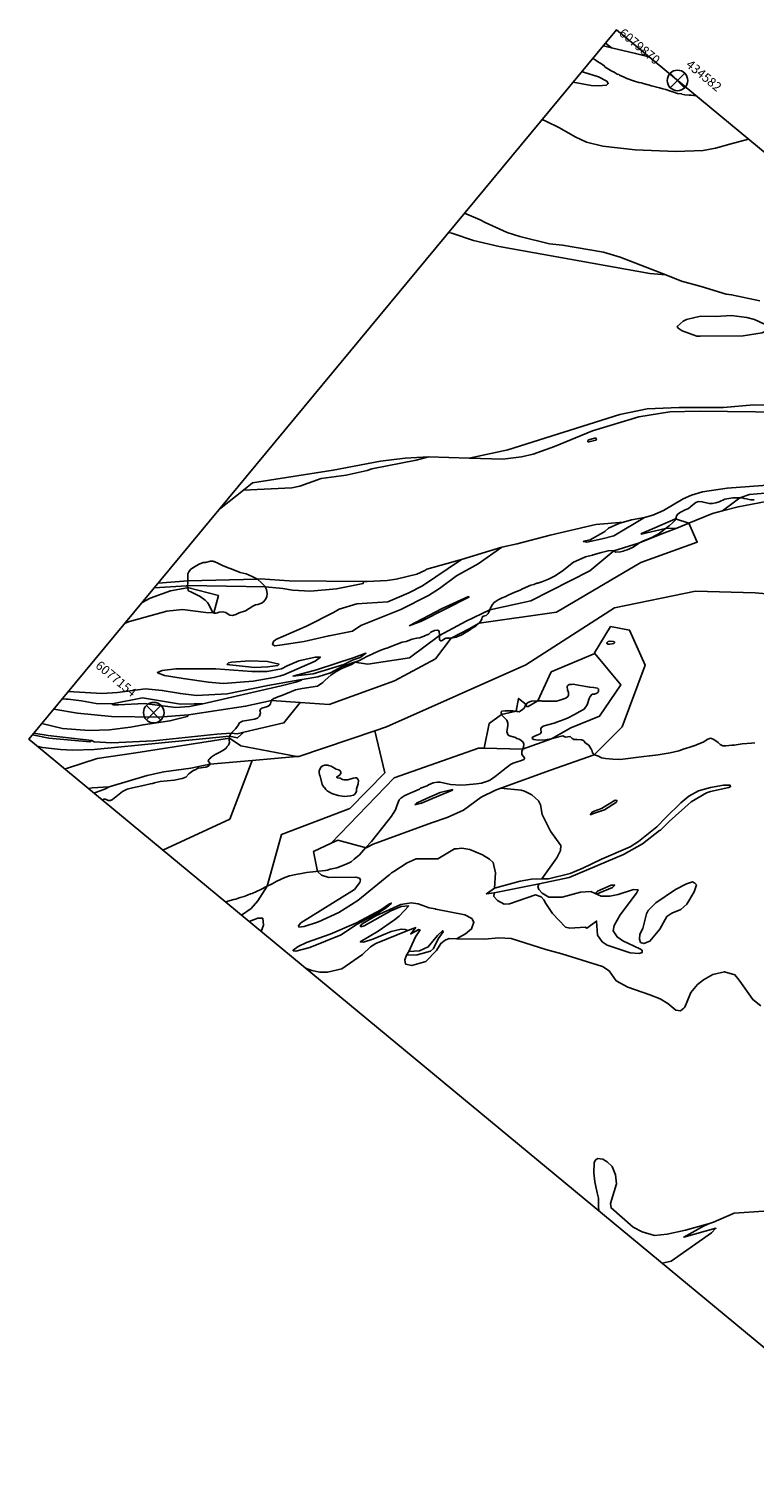
# Model space of a CAD drawing. Extents: x 258 to 1718, y 408 to 1839.
# Drawn here: x 258 to 977, y 408 to 1839 of the extents above; entities that cross this region are included whole.
import ezdxf

# ---------------------------------------------------------------- set-up
doc = ezdxf.new("R2010")
doc.units = 0
for name, color, linetype in [('0GEOP', 4, 'CONTINUOUS'), ('BORDER_MAP', 7, 'CONTINUOUS'), ('CONTACTS', 2, 'CONTINUOUS'), ('DRAINAGE', 5, 'CONTINUOUS'), ('TICS', 7, 'CONTINUOUS')]:
    doc.layers.add(name, color=color, linetype=linetype)
doc.styles.get("Standard").update_dxf_attribs({"font": 'TXT.SHX'})

msp = doc.modelspace()

# ---------------------------------------------------------------- linework, layer by layer
at = {"layer": '0GEOP', "color": 0}
msp.add_line((835.9, 1820.7), (829.9, 1825.3), dxfattribs=at)
for points in [[(946.1, 1360.9), (963, 1373.9), (972.9, 1377.3), (1000, 1379.4), (1058.2, 1378.3), (1062.5, 1377.4), (1078, 1376.3), (1092.8, 1374.9), (1101.8, 1374.5), (1120.4, 1373.1)], [(912.7, 1348.8), (920.9, 1330), (864.8, 1309.6), (781.2, 1260.4), (704.6, 1249.6), (694.6, 1243.9), (676.8, 1234.7), (661.2, 1214.1), (620.5, 1192.1), (555.7, 1168.8), (527, 1170.8)], [(900.5, 1343.9), (889.5, 1343.5), (865.4, 1337.7), (865.7, 1338.6), (878.8, 1344.2), (899.3, 1352.9), (912.7, 1348.8)], [(709.4, 1125.3), (714.6, 1150), (726.8, 1158.8), (741.2, 1162.1), (743.7, 1174.8), (751.3, 1168.7), (751.5, 1166.8), (753, 1166.7), (762.6, 1172.4), (776.1, 1201), (819.4, 1219.4)], [(527, 1170.8), (498.4, 1172.6), (472.8, 1167), (416.2, 1158.5)], [(471.2, 1141.2), (464.8, 1135.6), (457, 1137.2), (322.7, 1124.1), (301.2, 1123.3), (289.1, 1123.9), (271.4, 1126.1), (266.2, 1127.3)], [(479.5, 1113.1), (457.1, 1054.9), (390.8, 1024.1)]]:
    msp.add_lwpolyline(points, dxfattribs=at)
at = {"layer": 'BORDER_MAP', "color": 0}
msp.add_lwpolyline([(1135.5, 407.6), (257.8, 1134.2), (840.7, 1838.4), (1718.4, 1111.7), (1135.5, 407.6)], dxfattribs=at)
at = {"layer": 'CONTACTS', "color": 0}
for p, q in [((835.9, 1820.7), (827.8, 1822.7)), ((694.7, 1413.2), (654.2, 1414.6)), ((448.5, 1363.9), (470.8, 1381.5)), ((446.9, 1362.6), (448.5, 1363.9)), ((448, 1364), (448.5, 1363.9)), ((912.7, 1348.8), (900.5, 1343.9)), ((727.2, 1324.8), (687.1, 1312.8)), ((479.5, 1113.1), (523.6, 1117.1)), ((719.4, 981.9), (764.1, 990.8)), ((634.7, 923.5), (632.3, 920))]:
    msp.add_line(p, q, dxfattribs=at)
for points in [[(872.8, 1811.8), (859.8, 1815), (835.9, 1820.7)], [(806.3, 1796.7), (808.2, 1796.4), (823.1, 1791.8), (831.2, 1787.5), (832.6, 1785.1), (830.8, 1783.5), (823.3, 1782.7), (815.7, 1783.1), (797.9, 1786.6)], [(971.8, 1729.9), (953.1, 1725.1), (939.1, 1721.1), (926.9, 1718.8), (899.5, 1717.6), (859.4, 1719.3), (827.3, 1722.9), (811.2, 1726.9), (799.8, 1732.1), (784.1, 1741.2), (770.7, 1747.9), (767, 1749.3)], [(889.7, 1595.3), (844.4, 1612.9), (828, 1617.9), (787.2, 1624.8), (774.3, 1626.1), (744.9, 1633.4), (732.4, 1637.1), (710.5, 1647.1), (705.7, 1649.8), (690.1, 1656.4)], [(889.7, 1595.3), (873.8, 1596.7), (724.5, 1623.4), (698.9, 1629.4), (677.4, 1636.7), (674.3, 1637.3)], [(889.7, 1595.3), (905.3, 1589), (924.9, 1583.7), (949.6, 1576.1), (955, 1575.5), (982.9, 1569.5)], [(902.1, 1542.2), (901.1, 1543.8), (906.9, 1549.2), (910.3, 1551), (918.4, 1552.8), (924.4, 1554.1), (939.3, 1553.8), (954.7, 1554.8), (970.2, 1552.8), (977.8, 1550.8), (992.7, 1543.9), (992.7, 1541.2), (985.2, 1537.7), (966.5, 1534.8), (923.9, 1534.3), (920.6, 1534.3), (906.1, 1539.6), (902.1, 1542.2)], [(694.7, 1413.2), (733, 1421.6), (844.1, 1456.6), (871.3, 1462.2), (903.1, 1463.5), (946.8, 1463.5), (976.9, 1466.2), (1013.5, 1465.9), (1040, 1466.6), (1052.3, 1465.3), (1074.7, 1465.1), (1105.1, 1467.6), (1126.7, 1467.3), (1137.4, 1465.4), (1176.2, 1461.3), (1182.9, 1461.6), (1209.1, 1459.4), (1225.7, 1456.9), (1258.6, 1448.7), (1295.2, 1443), (1316, 1439.1), (1327, 1435.8)], [(1006.6, 1458.8), (923, 1459.8), (893.8, 1459.1), (862.8, 1454.4), (817, 1440.5), (779.2, 1424.7), (758.1, 1417.2), (746.5, 1414.4), (728.1, 1412.1), (694.7, 1413.2)], [(470.8, 1381.5), (518.6, 1383.7), (526.6, 1385.3), (547.9, 1393), (572.6, 1396.3), (593.3, 1401), (598, 1402.6), (642, 1411.3), (654.2, 1414.6)], [(654.2, 1414.6), (631.2, 1413.2), (606.7, 1410.2), (559.6, 1401.2), (479.8, 1388.6), (470.8, 1381.5)], [(868.7, 1354.5), (876.8, 1356.7), (887.3, 1361.3), (907.1, 1372.9), (915.3, 1376.6), (926.2, 1379.7), (950.7, 1383.6), (1008, 1387.9)], [(946.1, 1360.9), (936.2, 1358.2), (912.7, 1348.8)], [(1084.5, 1372.9), (1010.7, 1372.4), (1010.3, 1372.4), (989.4, 1370.2), (961.4, 1365), (946.1, 1360.9)], [(847.7, 1349.6), (820.4, 1347.3), (775.1, 1336.9), (742.3, 1328.3), (727.2, 1324.8)], [(847.7, 1349.6), (843.2, 1348.3), (833, 1343.9), (829.2, 1340.4), (819.8, 1335), (814.6, 1332.3), (808.3, 1330.9), (807.9, 1330.4), (811.3, 1329.9), (826.5, 1333.3), (838.1, 1336.2), (868.7, 1354.5)], [(868.7, 1354.5), (855.8, 1351.9), (847.7, 1349.6)], [(900.5, 1343.9), (888.3, 1339), (862.6, 1329), (838.3, 1321.2), (814.4, 1301.3), (755.7, 1271.7), (715.2, 1262.7), (691.7, 1251.3), (665.2, 1237.1), (635.3, 1215.1), (594.2, 1208.8), (580.9, 1210.7), (568.7, 1206.3), (556.9, 1200.1), (544.6, 1196.3), (529.1, 1193.4), (528.7, 1193.1)], [(727.2, 1324.8), (703.4, 1308.2), (681.9, 1296.5), (665.3, 1283.7), (654.2, 1276.9), (626.9, 1262.9), (587.3, 1247), (579, 1241.4), (555.8, 1236.9), (555.4, 1236.9), (531.1, 1231.3), (506.9, 1227.5), (501.9, 1227), (499.4, 1228.3), (500.4, 1231.3), (502.8, 1233.3), (533.4, 1246.5), (560, 1259.9), (565.6, 1263.4), (583.2, 1268.8), (613.9, 1270.6), (634.8, 1279.4), (648.4, 1286.5), (687.1, 1312.8)], [(589.9, 1290.8), (593.5, 1290.9), (613.2, 1291.8), (622.1, 1293), (642.6, 1298.2), (650.7, 1301.7), (652.6, 1303.2), (687.1, 1312.8)], [(382.1, 1284.4), (414.3, 1286.6), (415.2, 1286.7), (492.5, 1285.4), (509.7, 1284), (519.4, 1282.2), (537.1, 1281.2), (562.9, 1283.6), (589.5, 1288.9), (589.9, 1290.8)], [(386, 1289), (415.5, 1291.5), (484.5, 1293.2), (487.3, 1293.6), (516, 1291.6), (589.9, 1290.8)], [(370.2, 1269.9), (378.3, 1274.1), (398.3, 1281.6), (414.7, 1284.4), (415.3, 1284.7), (445.8, 1277), (441.2, 1259.7), (433.5, 1259.9), (410.3, 1263.1), (394.6, 1261.3), (357.5, 1251.1), (353.3, 1249.6)], [(601, 1142.6), (612.6, 1146.6), (750.7, 1208), (838.7, 1264.8), (919.1, 1281.2), (978.5, 1279.7), (1140.5, 1265.3), (1237.1, 1253.4), (1346, 1174.3), (1414.7, 1065.6), (1408.5, 903.5), (1463.3, 803.6)], [(635, 1246.9), (667.8, 1264.1), (694.1, 1275.8), (694.4, 1275.2), (647.3, 1251.5), (635, 1246.9)], [(726, 1085.5), (775.2, 1103.6), (818.8, 1118.8), (846.3, 1146.5), (869.1, 1207.7), (853.8, 1242.5), (834.9, 1246.1), (818.9, 1220), (819.4, 1219.4)], [(519.6, 1196.7), (539.9, 1199.1), (570.4, 1208.5), (579.6, 1212.9), (586.4, 1215.4), (592.2, 1219.6), (580.5, 1215.3), (543.1, 1203), (519.6, 1196.7)], [(819.4, 1219.4), (845.2, 1188.1), (824, 1157), (795.5, 1145.7), (776.2, 1134.7), (747.7, 1124.4), (709.4, 1125.3)], [(385.4, 1200), (385.5, 1200.6), (390.1, 1202.3), (403.6, 1204), (424.3, 1204), (443.4, 1204.2), (478.9, 1201.3), (494.1, 1201.5), (508.4, 1204.1), (514.2, 1207.1), (525.8, 1212.2), (542, 1215.6), (547, 1215.7), (542, 1211.7), (510.9, 1198.1), (507.3, 1197.2), (501, 1195.5), (480.3, 1191.9), (450.6, 1189.7), (436, 1190.8), (410.8, 1194.6), (392.3, 1197.4), (385.4, 1200)], [(454.3, 1208.4), (455.8, 1209.9), (459, 1210.7), (477, 1212.2), (494.5, 1211.3), (506.1, 1208.7), (504.8, 1207.5), (494.8, 1206), (481.8, 1205.5), (454.3, 1208.4)], [(296.9, 1181.5), (330.4, 1179.7), (345.8, 1180.6), (373.5, 1184.1), (390.2, 1182.7), (408.2, 1179.6), (424.1, 1177.7), (454.6, 1179.3), (494.8, 1187.7), (526.8, 1193.2), (528.7, 1193.1)], [(430.4, 1169.3), (508.2, 1187.2), (522.6, 1190.8), (528.3, 1192.7), (528.7, 1193.1)], [(291.1, 1174.4), (294.9, 1174), (296.7, 1173.9), (309.9, 1172.5), (324.6, 1169.7), (340.3, 1169.2)], [(340.3, 1169.2), (370.7, 1175.2), (408.2, 1169), (421.8, 1169.5), (430.4, 1169.3)], [(282.5, 1164), (305.9, 1160.2), (339.9, 1156.7), (386.3, 1156), (416.2, 1158.5)], [(430.4, 1169.3), (417.3, 1166.6), (403.5, 1165.6), (372.2, 1169.6), (346.8, 1168.5), (341.2, 1168.4), (340.3, 1169.2)], [(471.2, 1141.2), (510.8, 1150.5), (527, 1170.8)], [(270.7, 1149.9), (291.1, 1144.9), (317.5, 1142.9), (337.7, 1143.6), (358.5, 1146.3), (371.2, 1148.6), (397.7, 1152.4), (415, 1156.8), (416.2, 1158.5)], [(261.5, 1138.7), (277.6, 1135.4), (318.4, 1131.6), (320.2, 1132.8)], [(262.7, 1140.1), (277, 1137.8), (320.2, 1132.8)], [(293.1, 1105), (296.3, 1105.5), (325.6, 1115.1), (364, 1120.7), (456.7, 1135.3), (468.1, 1127.6), (523.6, 1117.1)], [(320.2, 1132.8), (322.7, 1131.6), (340, 1130.8), (381.6, 1132.6), (444.3, 1139.1), (458.4, 1140.3), (464.4, 1139.6), (471.2, 1141.2)], [(468.9, 959.5), (478.3, 966.1), (485.1, 973.7), (494.3, 988.5), (508.4, 1039.5), (576.4, 1065.4), (610.9, 1100.9), (601, 1142.6)], [(523.6, 1117.1), (525.6, 1117.2), (601, 1142.6)], [(709.4, 1125.3), (703.9, 1125.4), (620.3, 1096), (557.8, 1030.9)], [(337.5, 1087), (375.3, 1098.1), (391.8, 1102), (418.5, 1105.6), (437.4, 1109.4), (479.5, 1113.1)], [(766.6, 995.8), (773.3, 995.7), (794.8, 1000.9), (807.5, 1006.3), (825.9, 1015.3), (854.4, 1027.4), (862.7, 1032.7), (880.9, 1047.2), (889.8, 1056.6), (904.6, 1071.2), (912.4, 1077.6), (922, 1082.9), (934, 1086.2), (946.8, 1088.5), (953.7, 1088.5), (953.9, 1087.2), (952.4, 1086.2), (933.9, 1082.4), (930, 1080.9), (914.8, 1072.1), (893, 1052.4), (884.6, 1044.1), (883.5, 1043.5), (866.7, 1030.5), (847.6, 1019.9), (793.9, 997), (764.1, 990.8)], [(316.9, 1085.3), (320.5, 1085.9), (337.5, 1087)], [(337.5, 1087), (333.9, 1084.9), (322.4, 1080.8)], [(557.8, 1030.9), (564.3, 1033.9), (592.4, 1026.3), (599.3, 1029.9), (657.3, 1051.2), (672.9, 1056.6), (689, 1063.9), (706.6, 1076.6), (720.6, 1083.7), (726, 1085.5)], [(640.7, 1069.2), (647.5, 1070.6), (664.6, 1077.9), (678, 1083.6), (678, 1084.3), (666, 1081.4), (652.4, 1075.5), (642.3, 1070.6), (640.7, 1069.2)], [(726, 1085.5), (746.2, 1083.6), (749.5, 1082.8), (756.9, 1079), (763.4, 1073.2), (765.4, 1069.2), (767.1, 1059.6), (775.2, 1042.8), (785.5, 1028.8), (785.1, 1023.7), (781.5, 1016.5), (766.6, 995.8)], [(814.6, 1059.3), (816.5, 1061.9), (818.7, 1062.9), (825.8, 1065.5), (839.4, 1073.8), (841.2, 1073.5), (840.7, 1071.9), (829, 1064.1), (818.9, 1060.7), (814.6, 1059.3)], [(719.6, 986.4), (720.8, 1001.7), (718.6, 1011.8), (714.9, 1015.2), (707.8, 1019.5), (695.4, 1024.7), (687.3, 1026), (682.2, 1025.5), (680.9, 1025.4), (680.5, 1025.4), (680.1, 1025.3), (663.7, 1015.5), (642.1, 1015.5), (633.2, 1011.6), (619.8, 1002.8), (619.2, 1002.5), (618.2, 1001.8), (617.6, 1001.5), (615.8, 999.9), (615, 999.4), (584.3, 974.1), (565.3, 962.3), (545.1, 952.8), (530.8, 948.4), (525.8, 947.8), (525.2, 949.1), (527.5, 951.9), (580.8, 985.2), (586.2, 992), (586.8, 994.7), (585.8, 996.3), (582.1, 997.4), (555.4, 996.9), (548.2, 999.3), (544.3, 1003), (540.3, 1022.9), (557.8, 1030.9)], [(719.6, 986.4), (745.3, 993.2), (756.5, 995.2), (766.6, 995.8)], [(764.1, 990.8), (762.9, 987.9), (763.7, 984.9), (767, 981.4), (773.7, 977.4), (786.8, 977.5), (805, 982.3), (815.4, 983), (819.7, 981)], [(819.7, 981), (821.9, 983.5), (835.6, 989.3), (839.1, 989.5), (836.7, 987.2), (823.3, 981.5), (819.7, 981)], [(864.6, 932.6), (868, 931.3), (874, 933.7), (883.9, 945.8), (890.7, 958.1), (895.8, 961.7), (904.6, 965.3), (910.6, 970.4), (917.9, 982.7), (920.1, 989.8), (918.5, 991.2), (916.3, 992.5), (910.1, 990.7), (899.3, 984.9), (879.8, 971.8), (872.3, 964.3), (870.5, 960.8), (866.8, 946.3), (864.1, 940.7), (863.7, 935.7), (864.6, 932.6)], [(719.4, 981.9), (711.7, 980.9), (719.6, 986.4)], [(719.4, 981.9), (719.2, 978.2), (722.8, 974), (729.2, 970.6), (734.6, 970.9), (760.5, 979.8), (766, 977.9), (768.8, 974.9), (770.6, 971), (777.3, 961.2), (790.3, 947.7), (794.6, 946.5), (809.7, 947.6), (811.5, 946.5), (821, 953.7), (822, 939.7), (826.7, 933.2), (831.5, 929.9), (854.4, 922.3), (863.3, 921.6), (866.3, 922.6), (866.1, 924.7), (864.1, 926.3), (847, 934.2), (841.6, 937.9), (837.5, 944.1), (838.6, 949.4), (844.6, 960), (860.8, 981.3), (862.2, 984.8), (857.6, 985.1), (842.6, 980), (834.1, 978.4), (825.5, 978.5), (819.7, 981)], [(520, 924.2), (522.7, 923.9), (536.5, 927.6), (567.7, 940), (582.7, 950.2), (604.1, 961.6), (612.3, 966.9), (617.5, 971.6), (615.7, 970.8), (607.1, 964.7), (582.7, 952.1), (556.7, 940.6), (533.3, 932.3), (524.9, 928.3), (520.1, 924.9), (520, 924.2)], [(682.1, 936.1), (691, 941.2), (696.9, 945.9), (699.4, 952.5), (697.4, 956.1), (690.3, 960), (661.7, 965.4), (660.8, 965.7), (654.9, 966.7), (644, 970.7), (637.1, 971.7), (627, 970), (602.1, 959), (588.4, 950.9), (586.5, 948.6), (587.1, 948), (590.6, 949.1), (616.8, 964), (627.1, 968.3), (634.7, 968.7), (625.3, 958.5), (620.6, 955), (604.3, 943.6), (586.5, 933), (589.7, 932.7), (598.9, 935.6), (617.2, 943.4), (627.1, 945.7), (631.2, 945.4), (633.7, 944.2)], [(488.2, 943.5), (490.6, 949.7), (489.9, 956.5), (485.1, 956.6), (476.5, 953.2)], [(633.7, 944.2), (641.6, 947.3), (636.6, 941), (644.6, 945.3), (645.9, 945), (641.5, 938.1), (634.7, 923.5)], [(633.7, 944.2), (602.2, 931.3), (596.8, 928), (588.8, 920.6), (568.4, 906.3), (554, 903), (546.5, 903), (538.6, 904.5), (532.4, 907)], [(632.3, 920), (630.7, 915.1), (631.4, 911), (637.6, 909.7), (651.8, 913.6), (662.1, 924.5), (666.5, 931.5), (670.9, 934.8), (674.7, 936.3), (682.1, 936.1)], [(632.3, 920), (643, 920.1), (656.3, 923.9), (659.2, 926.6), (663.8, 936), (668.7, 942.9), (668.5, 944.2), (663.1, 939.3), (654, 928.1), (645.3, 924), (634.7, 923.5)], [(682.1, 936.1), (709.9, 935.7), (724, 937.2), (736.2, 936.4), (770.7, 925.4), (786.5, 921.3), (826.9, 908.5), (833.4, 904.3), (840.5, 894.5), (852, 888), (873.8, 880.5), (884.2, 876.6), (891.8, 871.9), (899.8, 865.2), (904.2, 864.7), (907.7, 867.2), (908.7, 868.4), (914.5, 882.7), (921.2, 890.8), (927.2, 895.5), (936.4, 900.8), (947.8, 903.4), (958.2, 900.2), (962.4, 895.2), (976, 875.8), (984.1, 869.5)], [(823.2, 666.1), (822.8, 670.4), (823.1, 678.7), (821.7, 683.8), (819.2, 694.8), (818.2, 703.8), (818.7, 713.9), (819.9, 716.4), (822.1, 718.1), (827.1, 717.4), (831.7, 714.8), (836.6, 710), (839.9, 701.8), (840.7, 692.9), (834.7, 673.3), (835.4, 668.9), (857.3, 650), (866.4, 645.1), (878.6, 641.7), (891.2, 642.9), (909.1, 646.9), (933.2, 653.4)], [(933.2, 653.4), (937, 654.9), (957.5, 663.8), (987, 665.7), (997.6, 664.7), (1001.9, 663.1), (1071.8, 670.7), (1152.9, 681.8), (1202.7, 689.2)], [(886.2, 614), (895.1, 616), (935, 644.1), (939.5, 648.7), (907.5, 640), (927.2, 650.9), (933.2, 653.4)]]:
    msp.add_lwpolyline(points, dxfattribs=at)
at = {"layer": 'DRAINAGE', "color": 0}
for points in [[(919.6, 1773.1), (917.6, 1773.1), (914.8, 1773.5), (913, 1773.5), (908.5, 1774), (905.7, 1774.5), (905.3, 1774.8), (901.3, 1775.4), (895.8, 1777.2), (895.5, 1777.4), (893.5, 1777.9), (889.6, 1779.2), (886.9, 1779.9), (883.3, 1780.9), (880.7, 1781.5), (877, 1782.6), (875.2, 1782.9), (873.4, 1783.6), (867.4, 1785.2), (865.7, 1785.8), (862.9, 1786.2), (858.8, 1787.6), (857.5, 1787.9), (850.9, 1790.2), (848.4, 1791.5), (843.7, 1793.5), (843, 1794), (841.4, 1794.5), (838.4, 1796.3), (836.1, 1797.4), (829.7, 1801.5), (828.7, 1802.8), (824.9, 1805.5), (823.8, 1805.7), (823.1, 1806.2), (820.6, 1807.9), (817.7, 1809.9), (817.5, 1810.3)], [(812.5, 1429.4), (812.2, 1430), (812.4, 1430.7), (813.3, 1431.5), (819, 1433), (820.3, 1433.1), (820.9, 1431.5), (820.4, 1431), (817.8, 1430.5), (813.5, 1429.3), (812.5, 1429.4)], [(977.4, 1371.9), (974.4, 1371.8), (974.1, 1372), (972.5, 1372.1), (969.8, 1372.8), (967.3, 1373.3), (965.9, 1373.7), (964.2, 1373.9), (956.2, 1373.9), (948.3, 1372.7), (942.6, 1370), (939.3, 1368.9), (935.8, 1368.2), (932.8, 1368.4), (925.8, 1369.9), (922.1, 1370.2), (921, 1370), (919.6, 1369.2), (916.6, 1367), (912.2, 1363.3), (908.2, 1361.5), (907.1, 1360.8), (906, 1360.2), (904.3, 1359.6), (901.5, 1357.7), (900.4, 1355.9), (900, 1354.2), (898.6, 1351.5), (896.6, 1349.3), (893, 1346), (882.1, 1337.9), (880.1, 1336.8), (875.9, 1334.5), (872.6, 1333.3), (867.7, 1331.1), (863.1, 1328.7), (862.6, 1328.8), (862.4, 1328.1), (856.6, 1324.7), (851.5, 1322.4), (849.1, 1321.6), (847.5, 1321), (844.9, 1320.4), (840.3, 1319.9), (839.4, 1320.3), (838.5, 1321), (838.1, 1321.4), (836.7, 1321.7), (832.5, 1321.4), (826, 1319.7), (817.7, 1317.2), (817, 1317), (810.2, 1315.2), (803.4, 1312.3), (798.1, 1310.1), (787, 1300.9), (779.3, 1296.1), (773.3, 1293.2), (766.6, 1290.6), (762.7, 1289.1), (761.9, 1289), (758.7, 1287.8), (755.9, 1287), (747.4, 1283.5)], [(441.7, 1259.3), (440, 1260.7), (436.9, 1266.4), (436.7, 1267.3), (435, 1269.9), (432.6, 1272.3), (427.8, 1275.9), (419.7, 1279.8), (419.1, 1280.3), (416.2, 1281.6), (415.8, 1282.3), (415.2, 1285.2), (415.2, 1286.7), (415.5, 1288.8), (415.6, 1298.5), (416.4, 1300.5), (418.1, 1302.6), (421.6, 1305.1), (426.7, 1307.9), (430.7, 1309.7), (433.1, 1309.6), (438, 1311.1), (440.4, 1311), (440.8, 1310.6), (441.7, 1310.7), (446.1, 1308.7), (450.6, 1306.4), (453.2, 1305.4), (455.4, 1304.4), (456.6, 1304.2), (458.4, 1303.5), (467.4, 1299.9), (473.4, 1298.5), (479.4, 1295.9), (484.5, 1293.2), (489.1, 1289), (492.5, 1285.4), (492.6, 1284.9), (493.6, 1282.9), (494.1, 1278.6), (493.8, 1275.8), (492.6, 1272.8), (490.4, 1270.4), (488.5, 1269.3), (484.9, 1267.9), (482.6, 1267.5), (480, 1266.2), (472.6, 1261.8), (466.6, 1259.7), (463.1, 1257.9), (460, 1257), (457.3, 1257.3), (455.7, 1258.3), (453.2, 1259.9), (450.3, 1260.7), (446.6, 1260.3), (445.1, 1259.6), (443.6, 1259.3), (441.7, 1259.3)], [(747.4, 1283.5), (745.1, 1282.3), (739.8, 1280.1), (733.3, 1277.2), (731.2, 1276.3), (731.1, 1276), (727.3, 1274.5), (723.4, 1272.6), (719.4, 1270.1), (717.7, 1268), (716.6, 1265.8), (716.1, 1265.4), (714.9, 1261.8), (713.5, 1259), (711.6, 1257.1), (709, 1256.5), (708.1, 1256.1), (707.5, 1255), (707.2, 1253.7), (706.7, 1252.2), (704.6, 1249.6), (701.5, 1246.7), (697.7, 1244.4), (694.9, 1242.5), (686.6, 1237.6), (683.2, 1236.2), (681.7, 1235.5), (676.9, 1234.4), (671.5, 1234.6), (670, 1233.9), (668, 1232.4), (666.8, 1231.9), (666.3, 1231.9), (665.6, 1232.5), (665.2, 1233.6), (665.3, 1238.2), (664.8, 1241.3), (664.3, 1242.1), (663.2, 1242.6), (660.4, 1242.2), (656.5, 1240.4), (655.2, 1239.1), (654.6, 1238.5), (650.4, 1236.9), (650.1, 1236.7), (645.4, 1234.8), (642.7, 1234.7), (638.2, 1233.7), (632, 1231.4), (628.3, 1230.6), (622.1, 1228.3), (614.6, 1225.2), (613.8, 1225.1), (610.6, 1223.8), (607, 1222.5), (601.2, 1220), (600, 1219.7), (598.9, 1219.1), (593.1, 1216.2), (585.8, 1212.5), (583.3, 1211.4), (580.8, 1210.7), (580.2, 1209.7), (577.3, 1208.2), (569.1, 1204.8), (562.8, 1201.5), (557.3, 1197.8), (551.9, 1193), (549.3, 1190.4), (545.3, 1187.5), (544.1, 1187), (529.1, 1184.6), (522.4, 1183.1), (508.9, 1177.5), (504.9, 1176.3), (503.6, 1175.8), (500.7, 1174.6), (498.9, 1173.4), (498.1, 1172.1), (497.6, 1169.4), (496.3, 1167.7), (494.4, 1166.6), (491.2, 1165.8), (489.1, 1165.1), (487.7, 1164), (487.1, 1162.9), (487.4, 1161.9), (487.3, 1161.6), (487.5, 1160.3), (486.7, 1157), (484.7, 1155.2), (481.8, 1154), (469.9, 1152.2), (466.8, 1150.5), (465.2, 1147.6), (462.8, 1144.5), (460.3, 1141.9), (458.4, 1140.3), (457, 1137.2), (456.6, 1133.7), (456.8, 1131.1), (455.9, 1128.4), (454.3, 1126.6), (453.7, 1125.5), (451, 1123.5), (449, 1122.4), (448, 1121.7), (442.7, 1119), (438.8, 1116.4), (437.3, 1114.9), (436.9, 1114.9), (436.4, 1114.2), (435.8, 1112.7), (437.3, 1110.3), (437.4, 1109.4), (437, 1108.5), (436.4, 1107.9), (434.4, 1106.8), (433.3, 1106.6), (425.8, 1105.4), (422, 1103.5), (421.4, 1103.6), (419, 1101.7), (416.6, 1099.8), (413.4, 1096.6), (409.9, 1095.2), (401.9, 1093.6), (388.2, 1092.1), (382.4, 1091.1), (380.4, 1090.4), (378.4, 1090.1), (369.9, 1087.8), (360.6, 1086.1), (355.4, 1084.6), (350.7, 1082.3), (340.9, 1074.4), (338.8, 1073.4), (336.6, 1073.3), (335.3, 1074), (333.9, 1074.8), (332.1, 1074.7), (330.9, 1073.7)], [(832, 1228.7), (831.1, 1229.4), (831.4, 1230.3), (832.4, 1231.1), (834.4, 1231.7), (837.6, 1231.4), (838.7, 1230.9), (838.9, 1230), (838.3, 1229.3), (836.4, 1228.9), (833.8, 1228.7), (833.1, 1228.6), (832, 1228.7)], [(453, 972.6), (455.3, 973.5), (461.2, 975.2), (463.1, 975.6), (464.7, 976.2), (467.6, 977), (471.3, 978.2), (473, 978.6), (477.6, 980.7), (479.5, 981.1), (488, 985), (493.6, 988.1), (499.3, 990.8), (503.9, 993.2), (511.6, 997), (516.5, 998.7), (524.4, 1000.4), (526.6, 1000.5), (533.1, 1001.8), (551.8, 1003.8), (554.1, 1004.2), (556.8, 1005.1), (563.2, 1006.4), (572.7, 1010.2), (577.4, 1012.6), (580.6, 1015), (585.9, 1019.6), (589.8, 1024.2), (591.9, 1026.3), (592.4, 1026.3), (592.2, 1026.8), (597.9, 1032.6), (614.1, 1053.1), (617.7, 1057.9), (619.3, 1060.5), (621.4, 1064.2), (622.6, 1067.1), (622.8, 1068.1), (624.4, 1072.3), (625.3, 1074.2), (626.8, 1075.7), (630.8, 1078.2), (638.3, 1081.8), (645.4, 1084.8), (646.5, 1085.5), (652.8, 1088), (654.3, 1088.8), (658.9, 1090.8), (663.2, 1091.5), (665.9, 1091.6), (676.1, 1089.4), (686.4, 1088.7), (691.7, 1089), (701.9, 1089.8), (706.9, 1090.7), (713.8, 1092.9), (715.8, 1093.9), (720.3, 1097.2), (721.6, 1098.1), (728.2, 1103.5), (735.7, 1109), (738.2, 1110.4), (742.1, 1111.8), (746.4, 1113), (748.7, 1114.2), (749.7, 1115.3), (749.6, 1115.8), (748.3, 1117.3), (747, 1119.1), (746.9, 1121.9), (748.4, 1126.5), (748.9, 1129.3), (748.3, 1131.3), (746.1, 1133.1), (745.9, 1133.3), (744.2, 1134.3), (741.9, 1135.1), (740.5, 1135.8), (734.7, 1137.5), (733.3, 1138.3), (732, 1141.7), (733.1, 1147.8), (732.9, 1150.3), (732, 1153), (727, 1158.2), (726.3, 1160.4), (726.5, 1161.4), (727.1, 1162), (730.4, 1162.5), (737.5, 1162.4), (738.3, 1162.2), (741.2, 1162.1), (741.5, 1161.8), (742.8, 1161.6), (744.3, 1161.4), (745.1, 1162), (747.4, 1163.6), (749.2, 1165.2), (750, 1166.5), (750.6, 1168), (752.6, 1170.2), (754.4, 1171.4), (756.6, 1171.9), (762.6, 1172.4), (766.1, 1172.2), (766.9, 1172), (773, 1172), (781.3, 1172.1), (783.6, 1172.6), (790.6, 1175), (792.5, 1176.5), (793.1, 1177.5), (793.1, 1180.7), (792.3, 1183.3), (792, 1186.6), (792.1, 1187.3), (792.7, 1188), (794, 1188.4), (796.1, 1188.7), (797.8, 1188.8), (802.8, 1187.8), (814.2, 1185.8), (818.1, 1185.7), (821.8, 1185), (823, 1184), (823.1, 1181.9), (822.3, 1180.7), (821.3, 1179.9), (819, 1179.1), (818.4, 1179.1), (816.8, 1178.9), (814.7, 1176.8), (813.6, 1174.6), (811.6, 1168.5), (808.7, 1164.2), (803.8, 1161.3), (799.9, 1159.1), (792.3, 1155.2), (789.5, 1154), (786.1, 1152.9), (783.4, 1151.7), (779, 1150.3), (771.2, 1148.2), (768.2, 1147.1), (766.2, 1145.7), (765.8, 1144.4), (765.6, 1143.8), (765.9, 1141.2), (765.6, 1140.3), (765, 1139.7), (763.5, 1139), (758.7, 1137.1), (757, 1135.8), (757, 1134.9)], [(757, 1134.9), (758.9, 1133.8), (760.7, 1133.5), (763.8, 1133.2), (770.3, 1133.7), (777.3, 1134.9), (787.4, 1137.5), (789.4, 1136.6), (790.1, 1136.4), (794.8, 1136.8), (795.8, 1135.9), (796.7, 1134.8), (797.5, 1134.6), (798.5, 1134.1), (801.7, 1133.8), (806, 1133.7), (807.9, 1133), (808.8, 1132.2), (809.7, 1130.7), (813.2, 1128.2), (814.5, 1126.7), (815.7, 1124.2), (816.2, 1123.7), (817.1, 1120.6), (818.8, 1118.8), (820, 1118.3), (823, 1117.3), (826, 1115.6), (829.9, 1115.1), (837.1, 1114.3), (844.6, 1114.2), (868, 1117.1), (873.5, 1117.9), (873.9, 1117.6), (882.2, 1118.9), (893.9, 1120.6), (902.5, 1122.8), (907.8, 1124.7), (909.3, 1124.9), (913.6, 1126.4), (917.4, 1127.6), (917.9, 1127.6), (920.3, 1128.7), (920.9, 1129), (926.7, 1131.2), (931.5, 1134.2), (934, 1135.2), (935.1, 1135.1), (937.4, 1134), (941.7, 1130.9), (943.5, 1129), (946.3, 1127.8), (949.4, 1127.6), (955.1, 1128.3), (957.5, 1128.3), (965.6, 1129.7), (974.8, 1130.3), (977.9, 1130.8)], [(553.8, 1083.1), (552.5, 1084.3), (551.1, 1086.2), (550.4, 1086.7), (548.7, 1089.3), (546.9, 1097.4), (546.2, 1098.8), (545.7, 1101.1), (545.8, 1103), (546, 1104), (547.9, 1106.7), (549.5, 1107.7), (551.1, 1108.4), (554.3, 1108.4), (555.2, 1108.1), (557.7, 1107.6), (562.8, 1104.6), (565.4, 1104), (566.6, 1102.9), (567.3, 1101.6), (567.2, 1100.1), (565.7, 1098.2), (563.5, 1097), (563.4, 1096.6), (563.7, 1096), (566.7, 1095.5), (569.1, 1094.3), (570.4, 1093.9), (574.3, 1093.8), (579.6, 1095.7), (581.5, 1096), (583.1, 1095.9), (584.2, 1094.6), (584.7, 1093.4), (584.4, 1089.8), (583, 1085), (582.7, 1082.6), (582.1, 1081.1), (580.8, 1079.5), (579.9, 1078.7), (577, 1078), (571, 1077.5), (564.7, 1078.4), (558.4, 1080.5), (553.8, 1083.1)]]:
    msp.add_lwpolyline(points, dxfattribs=at)
at = {"layer": 'TICS', "color": 0}
for points in [[(894, 1795.4), (908.4, 1780.9)], [(908.5, 1795.5), (894.1, 1781)], [(374.4, 1167.7), (388.8, 1153.3)], [(388.9, 1167.8), (374.5, 1153.4)]]:
    msp.add_lwpolyline(points, dxfattribs=at)
for centre in [(901.3, 1788.2), (381.7, 1160.6)]:
    msp.add_circle(centre, 10.2, dxfattribs=at)

# ---------------------------------------------------------------- texts
for s, p in [('6079870', (842.5, 1833.8)), ('434582', (908.9, 1802.6)), ('6077154', (323.1, 1206))]:
    msp.add_text(s, height=9, rotation=320.3782, dxfattribs=at).set_placement(p)

doc.saveas('drawing.dxf')
